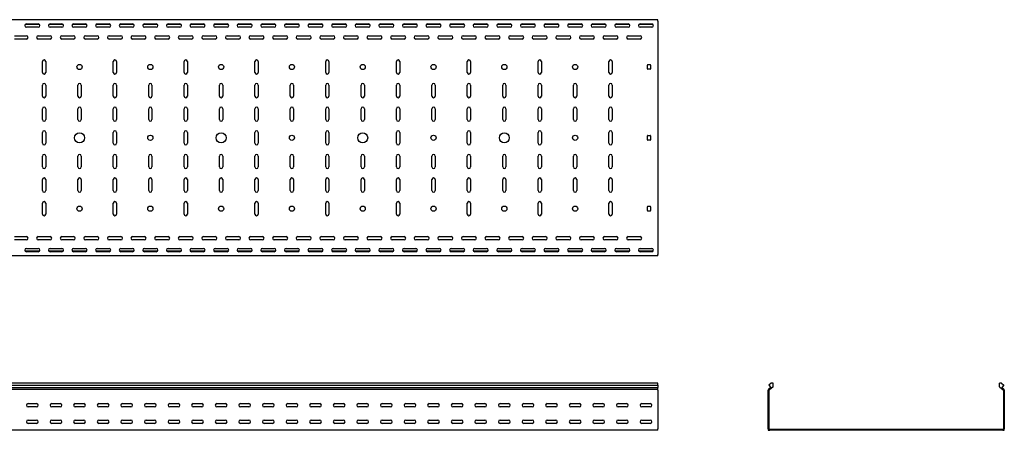
# Model space of a CAD drawing. Units: millimetres. Extents: x 80 to 3314, y 162 to 2574.
# Drawn here: x 1228 to 3314, y 1705 to 2574 of the extents above; entities that cross this region are included whole.
import ezdxf

# ---------------------------------------------------------------- set-up
doc = ezdxf.new("R2010")
doc.units = ezdxf.units.MM

msp = doc.modelspace()

# ---------------------------------------------------------------- linework, layer by layer
at = {"color": 7, "linetype": 'Continuous', "lineweight": 25}
for p, q in [((2579.5, 2573.7), (79.5, 2573.7)), ((2579.5, 2570.7), (2579.5, 2573.7)), ((2579.5, 2570.7), (2579.5, 2076.7)), ((1269.5, 2563.7), (1239.6, 2563.7)), ((1242, 2564.7), (1267, 2564.7)), ((1267, 2557.7), (1242, 2557.7)), ((1319.5, 2563.7), (1289.6, 2563.7)), ((1292, 2564.7), (1317, 2564.7)), ((1317, 2557.7), (1292, 2557.7)), ((1369.5, 2563.7), (1339.6, 2563.7)), ((1342, 2564.7), (1367, 2564.7)), ((1367, 2557.7), (1342, 2557.7)), ((1419.5, 2563.7), (1389.6, 2563.7)), ((1392, 2564.7), (1417, 2564.7)), ((1417, 2557.7), (1392, 2557.7)), ((1469.5, 2563.7), (1439.6, 2563.7)), ((1442, 2564.7), (1467, 2564.7)), ((1467, 2557.7), (1442, 2557.7)), ((1519.5, 2563.7), (1489.6, 2563.7)), ((1492, 2564.7), (1517, 2564.7)), ((1517, 2557.7), (1492, 2557.7)), ((1569.5, 2563.7), (1539.6, 2563.7)), ((1542, 2564.7), (1567, 2564.7)), ((1567, 2557.7), (1542, 2557.7)), ((1619.5, 2563.7), (1589.6, 2563.7)), ((1592, 2564.7), (1617, 2564.7)), ((1617, 2557.7), (1592, 2557.7)), ((1669.5, 2563.7), (1639.6, 2563.7)), ((1642, 2564.7), (1667, 2564.7)), ((1667, 2557.7), (1642, 2557.7)), ((1719.5, 2563.7), (1689.6, 2563.7)), ((1692, 2564.7), (1717, 2564.7)), ((1717, 2557.7), (1692, 2557.7)), ((1769.5, 2563.7), (1739.6, 2563.7)), ((1742, 2564.7), (1767, 2564.7)), ((1767, 2557.7), (1742, 2557.7)), ((1819.5, 2563.7), (1789.6, 2563.7)), ((1792, 2564.7), (1817, 2564.7)), ((1817, 2557.7), (1792, 2557.7)), ((1869.5, 2563.7), (1839.6, 2563.7)), ((1842, 2564.7), (1867, 2564.7)), ((1867, 2557.7), (1842, 2557.7)), ((1919.5, 2563.7), (1889.6, 2563.7)), ((1892, 2564.7), (1917, 2564.7)), ((1917, 2557.7), (1892, 2557.7)), ((1969.5, 2563.7), (1939.6, 2563.7)), ((1942, 2564.7), (1967, 2564.7)), ((1967, 2557.7), (1942, 2557.7)), ((2019.5, 2563.7), (1989.6, 2563.7)), ((1992, 2564.7), (2017, 2564.7)), ((2017, 2557.7), (1992, 2557.7)), ((2069.5, 2563.7), (2039.6, 2563.7)), ((2042, 2564.7), (2067, 2564.7)), ((2067, 2557.7), (2042, 2557.7)), ((2119.5, 2563.7), (2089.6, 2563.7)), ((2092, 2564.7), (2117, 2564.7)), ((2117, 2557.7), (2092, 2557.7)), ((2169.5, 2563.7), (2139.6, 2563.7)), ((2142, 2564.7), (2167, 2564.7)), ((2167, 2557.7), (2142, 2557.7)), ((2219.5, 2563.7), (2189.6, 2563.7)), ((2192, 2564.7), (2217, 2564.7)), ((2217, 2557.7), (2192, 2557.7)), ((2269.5, 2563.7), (2239.6, 2563.7)), ((2242, 2564.7), (2267, 2564.7)), ((2267, 2557.7), (2242, 2557.7)), ((2319.5, 2563.7), (2289.6, 2563.7)), ((2292, 2564.7), (2317, 2564.7)), ((2317, 2557.7), (2292, 2557.7)), ((2369.5, 2563.7), (2339.6, 2563.7)), ((2342, 2564.7), (2367, 2564.7)), ((2367, 2557.7), (2342, 2557.7)), ((2419.5, 2563.7), (2389.6, 2563.7)), ((2392, 2564.7), (2417, 2564.7)), ((2417, 2557.7), (2392, 2557.7)), ((2469.5, 2563.7), (2439.6, 2563.7)), ((2442, 2564.7), (2467, 2564.7)), ((2467, 2557.7), (2442, 2557.7)), ((2519.5, 2563.7), (2489.6, 2563.7)), ((2492, 2564.7), (2517, 2564.7)), ((2517, 2557.7), (2492, 2557.7)), ((2569.5, 2563.7), (2539.6, 2563.7)), ((2542, 2564.7), (2567, 2564.7)), ((2567, 2557.7), (2542, 2557.7)), ((1217, 2539.7), (1242, 2539.7)), ((1242, 2532.7), (1217, 2532.7)), ((1267, 2539.7), (1292, 2539.7)), ((1292, 2532.7), (1267, 2532.7)), ((1317, 2539.7), (1342, 2539.7)), ((1342, 2532.7), (1317, 2532.7)), ((1367, 2539.7), (1392, 2539.7)), ((1392, 2532.7), (1367, 2532.7)), ((1417, 2539.7), (1442, 2539.7)), ((1442, 2532.7), (1417, 2532.7)), ((1467, 2539.7), (1492, 2539.7)), ((1492, 2532.7), (1467, 2532.7)), ((1517, 2539.7), (1542, 2539.7)), ((1542, 2532.7), (1517, 2532.7)), ((1567, 2539.7), (1592, 2539.7)), ((1592, 2532.7), (1567, 2532.7)), ((1617, 2539.7), (1642, 2539.7)), ((1642, 2532.7), (1617, 2532.7)), ((1667, 2539.7), (1692, 2539.7)), ((1692, 2532.7), (1667, 2532.7)), ((1717, 2539.7), (1742, 2539.7)), ((1742, 2532.7), (1717, 2532.7)), ((1767, 2539.7), (1792, 2539.7)), ((1792, 2532.7), (1767, 2532.7)), ((1817, 2539.7), (1842, 2539.7)), ((1842, 2532.7), (1817, 2532.7)), ((1867, 2539.7), (1892, 2539.7)), ((1892, 2532.7), (1867, 2532.7)), ((1917, 2539.7), (1942, 2539.7)), ((1942, 2532.7), (1917, 2532.7)), ((1967, 2539.7), (1992, 2539.7)), ((1992, 2532.7), (1967, 2532.7)), ((2017, 2539.7), (2042, 2539.7)), ((2042, 2532.7), (2017, 2532.7)), ((2067, 2539.7), (2092, 2539.7)), ((2092, 2532.7), (2067, 2532.7)), ((2117, 2539.7), (2142, 2539.7)), ((2142, 2532.7), (2117, 2532.7)), ((2167, 2539.7), (2192, 2539.7)), ((2192, 2532.7), (2167, 2532.7)), ((2217, 2539.7), (2242, 2539.7)), ((2242, 2532.7), (2217, 2532.7)), ((2267, 2539.7), (2292, 2539.7)), ((2292, 2532.7), (2267, 2532.7)), ((2317, 2539.7), (2342, 2539.7)), ((2342, 2532.7), (2317, 2532.7)), ((2367, 2539.7), (2392, 2539.7)), ((2392, 2532.7), (2367, 2532.7)), ((2417, 2539.7), (2442, 2539.7)), ((2442, 2532.7), (2417, 2532.7)), ((2467, 2539.7), (2492, 2539.7)), ((2492, 2532.7), (2467, 2532.7)), ((2517, 2539.7), (2542, 2539.7)), ((2542, 2532.7), (2517, 2532.7)), ((1276, 2462.2), (1276, 2485.2)), ((1283, 2485.2), (1283, 2462.2)), ((1426, 2462.2), (1426, 2485.2)), ((1433, 2485.2), (1433, 2462.2)), ((1576, 2462.2), (1576, 2485.2)), ((1583, 2485.2), (1583, 2462.2)), ((1726, 2462.2), (1726, 2485.2)), ((1733, 2485.2), (1733, 2462.2)), ((1876, 2462.2), (1876, 2485.2)), ((1883, 2485.2), (1883, 2462.2)), ((2026, 2462.2), (2026, 2485.2)), ((2033, 2485.2), (2033, 2462.2)), ((2176, 2462.2), (2176, 2485.2)), ((2183, 2485.2), (2183, 2462.2)), ((2326, 2462.2), (2326, 2485.2)), ((2333, 2485.2), (2333, 2462.2)), ((2476, 2462.2), (2476, 2485.2)), ((2483, 2485.2), (2483, 2462.2)), ((2557.5, 2469.7), (2557.5, 2477.7)), ((2558.5, 2478.7), (2563.5, 2478.7)), ((2563.5, 2468.7), (2558.5, 2468.7)), ((2564.5, 2477.7), (2564.5, 2469.7)), ((1276, 2412.2), (1276, 2435.2)), ((1283, 2435.2), (1283, 2412.2)), ((1351, 2412.2), (1351, 2435.2)), ((1358, 2435.2), (1358, 2412.2)), ((1426, 2412.2), (1426, 2435.2)), ((1433, 2435.2), (1433, 2412.2)), ((1501, 2412.2), (1501, 2435.2)), ((1508, 2435.2), (1508, 2412.2)), ((1576, 2412.2), (1576, 2435.2)), ((1583, 2435.2), (1583, 2412.2)), ((1651, 2412.2), (1651, 2435.2)), ((1658, 2435.2), (1658, 2412.2)), ((1726, 2412.2), (1726, 2435.2)), ((1733, 2435.2), (1733, 2412.2)), ((1801, 2412.2), (1801, 2435.2)), ((1808, 2435.2), (1808, 2412.2)), ((1876, 2412.2), (1876, 2435.2)), ((1883, 2435.2), (1883, 2412.2)), ((1951, 2412.2), (1951, 2435.2)), ((1958, 2435.2), (1958, 2412.2)), ((2026, 2412.2), (2026, 2435.2)), ((2033, 2435.2), (2033, 2412.2)), ((2101, 2412.2), (2101, 2435.2)), ((2108, 2435.2), (2108, 2412.2)), ((2176, 2412.2), (2176, 2435.2)), ((2183, 2435.2), (2183, 2412.2)), ((2251, 2412.2), (2251, 2435.2)), ((2258, 2435.2), (2258, 2412.2)), ((2326, 2412.2), (2326, 2435.2)), ((2333, 2435.2), (2333, 2412.2)), ((2401, 2412.2), (2401, 2435.2)), ((2408, 2435.2), (2408, 2412.2)), ((2476, 2412.2), (2476, 2435.2)), ((2483, 2435.2), (2483, 2412.2)), ((1276, 2362.2), (1276, 2385.2)), ((1283, 2385.2), (1283, 2362.2)), ((1351, 2362.2), (1351, 2385.2)), ((1358, 2385.2), (1358, 2362.2)), ((1426, 2362.2), (1426, 2385.2)), ((1433, 2385.2), (1433, 2362.2)), ((1501, 2362.2), (1501, 2385.2)), ((1508, 2385.2), (1508, 2362.2)), ((1576, 2362.2), (1576, 2385.2)), ((1583, 2385.2), (1583, 2362.2)), ((1651, 2362.2), (1651, 2385.2)), ((1658, 2385.2), (1658, 2362.2)), ((1726, 2362.2), (1726, 2385.2)), ((1733, 2385.2), (1733, 2362.2)), ((1801, 2362.2), (1801, 2385.2)), ((1808, 2385.2), (1808, 2362.2)), ((1876, 2362.2), (1876, 2385.2)), ((1883, 2385.2), (1883, 2362.2)), ((1951, 2362.2), (1951, 2385.2)), ((1958, 2385.2), (1958, 2362.2)), ((2026, 2362.2), (2026, 2385.2)), ((2033, 2385.2), (2033, 2362.2)), ((2101, 2362.2), (2101, 2385.2)), ((2108, 2385.2), (2108, 2362.2)), ((2176, 2362.2), (2176, 2385.2)), ((2183, 2385.2), (2183, 2362.2)), ((2251, 2362.2), (2251, 2385.2)), ((2258, 2385.2), (2258, 2362.2)), ((2326, 2362.2), (2326, 2385.2)), ((2333, 2385.2), (2333, 2362.2)), ((2401, 2362.2), (2401, 2385.2)), ((2408, 2385.2), (2408, 2362.2)), ((2476, 2362.2), (2476, 2385.2)), ((2483, 2385.2), (2483, 2362.2)), ((1276, 2312.2), (1276, 2335.2)), ((1283, 2335.2), (1283, 2312.2)), ((1426, 2312.2), (1426, 2335.2)), ((1433, 2335.2), (1433, 2312.2)), ((1576, 2312.2), (1576, 2335.2)), ((1583, 2335.2), (1583, 2312.2)), ((1726, 2312.2), (1726, 2335.2)), ((1733, 2335.2), (1733, 2312.2)), ((1876, 2312.2), (1876, 2335.2)), ((1883, 2335.2), (1883, 2312.2)), ((2026, 2312.2), (2026, 2335.2)), ((2033, 2335.2), (2033, 2312.2)), ((2176, 2312.2), (2176, 2335.2)), ((2183, 2335.2), (2183, 2312.2)), ((2326, 2312.2), (2326, 2335.2)), ((2333, 2335.2), (2333, 2312.2)), ((2476, 2312.2), (2476, 2335.2)), ((2483, 2335.2), (2483, 2312.2)), ((2557.5, 2319.7), (2557.5, 2327.7)), ((2558.5, 2328.7), (2563.5, 2328.7)), ((2563.5, 2318.7), (2558.5, 2318.7)), ((2564.5, 2327.7), (2564.5, 2319.7)), ((1276, 2262.2), (1276, 2285.2)), ((1283, 2285.2), (1283, 2262.2)), ((1351, 2262.2), (1351, 2285.2)), ((1358, 2285.2), (1358, 2262.2)), ((1426, 2262.2), (1426, 2285.2)), ((1433, 2285.2), (1433, 2262.2)), ((1501, 2262.2), (1501, 2285.2)), ((1508, 2285.2), (1508, 2262.2)), ((1576, 2262.2), (1576, 2285.2)), ((1583, 2285.2), (1583, 2262.2)), ((1651, 2262.2), (1651, 2285.2)), ((1658, 2285.2), (1658, 2262.2)), ((1726, 2262.2), (1726, 2285.2)), ((1733, 2285.2), (1733, 2262.2)), ((1801, 2262.2), (1801, 2285.2)), ((1808, 2285.2), (1808, 2262.2)), ((1876, 2262.2), (1876, 2285.2)), ((1883, 2285.2), (1883, 2262.2)), ((1951, 2262.2), (1951, 2285.2)), ((1958, 2285.2), (1958, 2262.2)), ((2026, 2262.2), (2026, 2285.2)), ((2033, 2285.2), (2033, 2262.2)), ((2101, 2262.2), (2101, 2285.2)), ((2108, 2285.2), (2108, 2262.2)), ((2176, 2262.2), (2176, 2285.2)), ((2183, 2285.2), (2183, 2262.2)), ((2251, 2262.2), (2251, 2285.2)), ((2258, 2285.2), (2258, 2262.2)), ((2326, 2262.2), (2326, 2285.2)), ((2333, 2285.2), (2333, 2262.2)), ((2401, 2262.2), (2401, 2285.2)), ((2408, 2285.2), (2408, 2262.2)), ((2476, 2262.2), (2476, 2285.2)), ((2483, 2285.2), (2483, 2262.2)), ((1276, 2212.2), (1276, 2235.2)), ((1283, 2235.2), (1283, 2212.2)), ((1351, 2212.2), (1351, 2235.2)), ((1358, 2235.2), (1358, 2212.2)), ((1426, 2212.2), (1426, 2235.2)), ((1433, 2235.2), (1433, 2212.2)), ((1501, 2212.2), (1501, 2235.2)), ((1508, 2235.2), (1508, 2212.2)), ((1576, 2212.2), (1576, 2235.2)), ((1583, 2235.2), (1583, 2212.2)), ((1651, 2212.2), (1651, 2235.2)), ((1658, 2235.2), (1658, 2212.2)), ((1726, 2212.2), (1726, 2235.2)), ((1733, 2235.2), (1733, 2212.2)), ((1801, 2212.2), (1801, 2235.2)), ((1808, 2235.2), (1808, 2212.2)), ((1876, 2212.2), (1876, 2235.2)), ((1883, 2235.2), (1883, 2212.2)), ((1951, 2212.2), (1951, 2235.2)), ((1958, 2235.2), (1958, 2212.2)), ((2026, 2212.2), (2026, 2235.2)), ((2033, 2235.2), (2033, 2212.2)), ((2101, 2212.2), (2101, 2235.2)), ((2108, 2235.2), (2108, 2212.2)), ((2176, 2212.2), (2176, 2235.2)), ((2183, 2235.2), (2183, 2212.2)), ((2251, 2212.2), (2251, 2235.2)), ((2258, 2235.2), (2258, 2212.2)), ((2326, 2212.2), (2326, 2235.2)), ((2333, 2235.2), (2333, 2212.2)), ((2401, 2212.2), (2401, 2235.2)), ((2408, 2235.2), (2408, 2212.2)), ((2476, 2212.2), (2476, 2235.2)), ((2483, 2235.2), (2483, 2212.2)), ((1276, 2162.2), (1276, 2185.2)), ((1283, 2185.2), (1283, 2162.2)), ((1426, 2162.2), (1426, 2185.2)), ((1433, 2185.2), (1433, 2162.2)), ((1576, 2162.2), (1576, 2185.2)), ((1583, 2185.2), (1583, 2162.2)), ((1726, 2162.2), (1726, 2185.2)), ((1733, 2185.2), (1733, 2162.2)), ((1876, 2162.2), (1876, 2185.2)), ((1883, 2185.2), (1883, 2162.2)), ((2026, 2162.2), (2026, 2185.2)), ((2033, 2185.2), (2033, 2162.2)), ((2176, 2162.2), (2176, 2185.2)), ((2183, 2185.2), (2183, 2162.2)), ((2326, 2162.2), (2326, 2185.2)), ((2333, 2185.2), (2333, 2162.2)), ((2476, 2162.2), (2476, 2185.2)), ((2483, 2185.2), (2483, 2162.2)), ((2557.5, 2169.7), (2557.5, 2177.7)), ((2558.5, 2178.7), (2563.5, 2178.7)), ((2564.5, 2177.7), (2564.5, 2169.7)), ((2563.5, 2168.7), (2558.5, 2168.7)), ((1217, 2114.7), (1242, 2114.7)), ((1242, 2107.7), (1217, 2107.7)), ((1267, 2114.7), (1292, 2114.7)), ((1292, 2107.7), (1267, 2107.7)), ((1317, 2114.7), (1342, 2114.7)), ((1342, 2107.7), (1317, 2107.7)), ((1367, 2114.7), (1392, 2114.7)), ((1392, 2107.7), (1367, 2107.7)), ((1417, 2114.7), (1442, 2114.7)), ((1442, 2107.7), (1417, 2107.7)), ((1467, 2114.7), (1492, 2114.7)), ((1492, 2107.7), (1467, 2107.7)), ((1517, 2114.7), (1542, 2114.7)), ((1542, 2107.7), (1517, 2107.7)), ((1567, 2114.7), (1592, 2114.7)), ((1592, 2107.7), (1567, 2107.7)), ((1617, 2114.7), (1642, 2114.7)), ((1642, 2107.7), (1617, 2107.7)), ((1667, 2114.7), (1692, 2114.7)), ((1692, 2107.7), (1667, 2107.7)), ((1717, 2114.7), (1742, 2114.7)), ((1742, 2107.7), (1717, 2107.7)), ((1767, 2114.7), (1792, 2114.7)), ((1792, 2107.7), (1767, 2107.7)), ((1817, 2114.7), (1842, 2114.7)), ((1842, 2107.7), (1817, 2107.7)), ((1867, 2114.7), (1892, 2114.7)), ((1892, 2107.7), (1867, 2107.7)), ((1917, 2114.7), (1942, 2114.7)), ((1942, 2107.7), (1917, 2107.7)), ((1967, 2114.7), (1992, 2114.7)), ((1992, 2107.7), (1967, 2107.7)), ((2017, 2114.7), (2042, 2114.7)), ((2042, 2107.7), (2017, 2107.7)), ((2067, 2114.7), (2092, 2114.7)), ((2092, 2107.7), (2067, 2107.7)), ((2117, 2114.7), (2142, 2114.7)), ((2142, 2107.7), (2117, 2107.7)), ((2167, 2114.7), (2192, 2114.7)), ((2192, 2107.7), (2167, 2107.7)), ((2217, 2114.7), (2242, 2114.7)), ((2242, 2107.7), (2217, 2107.7)), ((2267, 2114.7), (2292, 2114.7)), ((2292, 2107.7), (2267, 2107.7)), ((2317, 2114.7), (2342, 2114.7)), ((2342, 2107.7), (2317, 2107.7)), ((2367, 2114.7), (2392, 2114.7)), ((2392, 2107.7), (2367, 2107.7)), ((2417, 2114.7), (2442, 2114.7)), ((2442, 2107.7), (2417, 2107.7)), ((2467, 2114.7), (2492, 2114.7)), ((2492, 2107.7), (2467, 2107.7)), ((2517, 2114.7), (2542, 2114.7)), ((2542, 2107.7), (2517, 2107.7)), ((1242, 2089.7), (1267, 2089.7)), ((1292, 2089.7), (1317, 2089.7)), ((1342, 2089.7), (1367, 2089.7)), ((1392, 2089.7), (1417, 2089.7)), ((1442, 2089.7), (1467, 2089.7)), ((1492, 2089.7), (1517, 2089.7)), ((1542, 2089.7), (1567, 2089.7)), ((1592, 2089.7), (1617, 2089.7)), ((1642, 2089.7), (1667, 2089.7)), ((1692, 2089.7), (1717, 2089.7)), ((1742, 2089.7), (1767, 2089.7)), ((1792, 2089.7), (1817, 2089.7)), ((1842, 2089.7), (1867, 2089.7)), ((1892, 2089.7), (1917, 2089.7)), ((1942, 2089.7), (1967, 2089.7)), ((1992, 2089.7), (2017, 2089.7)), ((2042, 2089.7), (2067, 2089.7)), ((2092, 2089.7), (2117, 2089.7)), ((2142, 2089.7), (2167, 2089.7)), ((2192, 2089.7), (2217, 2089.7)), ((2242, 2089.7), (2267, 2089.7)), ((2292, 2089.7), (2317, 2089.7)), ((2342, 2089.7), (2367, 2089.7)), ((2392, 2089.7), (2417, 2089.7)), ((2442, 2089.7), (2467, 2089.7)), ((2492, 2089.7), (2517, 2089.7)), ((2542, 2089.7), (2567, 2089.7)), ((2579.5, 2073.7), (79.5, 2073.7)), ((1269.5, 2083.7), (1239.6, 2083.7)), ((1267, 2082.7), (1242, 2082.7)), ((1319.5, 2083.7), (1289.6, 2083.7)), ((1317, 2082.7), (1292, 2082.7)), ((1369.5, 2083.7), (1339.6, 2083.7)), ((1367, 2082.7), (1342, 2082.7)), ((1419.5, 2083.7), (1389.6, 2083.7)), ((1417, 2082.7), (1392, 2082.7)), ((1469.5, 2083.7), (1439.6, 2083.7)), ((1467, 2082.7), (1442, 2082.7)), ((1519.5, 2083.7), (1489.6, 2083.7)), ((1517, 2082.7), (1492, 2082.7)), ((1569.5, 2083.7), (1539.6, 2083.7)), ((1567, 2082.7), (1542, 2082.7)), ((1619.5, 2083.7), (1589.6, 2083.7)), ((1617, 2082.7), (1592, 2082.7)), ((1669.5, 2083.7), (1639.6, 2083.7)), ((1667, 2082.7), (1642, 2082.7)), ((1719.5, 2083.7), (1689.6, 2083.7)), ((1717, 2082.7), (1692, 2082.7)), ((1769.5, 2083.7), (1739.6, 2083.7)), ((1767, 2082.7), (1742, 2082.7)), ((1819.5, 2083.7), (1789.6, 2083.7)), ((1817, 2082.7), (1792, 2082.7)), ((1869.5, 2083.7), (1839.6, 2083.7)), ((1867, 2082.7), (1842, 2082.7)), ((1919.5, 2083.7), (1889.6, 2083.7)), ((1917, 2082.7), (1892, 2082.7)), ((1969.5, 2083.7), (1939.6, 2083.7)), ((1967, 2082.7), (1942, 2082.7)), ((2019.5, 2083.7), (1989.6, 2083.7)), ((2017, 2082.7), (1992, 2082.7)), ((2069.5, 2083.7), (2039.6, 2083.7)), ((2067, 2082.7), (2042, 2082.7)), ((2119.5, 2083.7), (2089.6, 2083.7)), ((2117, 2082.7), (2092, 2082.7)), ((2169.5, 2083.7), (2139.6, 2083.7)), ((2167, 2082.7), (2142, 2082.7)), ((2219.5, 2083.7), (2189.6, 2083.7)), ((2217, 2082.7), (2192, 2082.7)), ((2269.5, 2083.7), (2239.6, 2083.7)), ((2267, 2082.7), (2242, 2082.7)), ((2319.5, 2083.7), (2289.6, 2083.7)), ((2317, 2082.7), (2292, 2082.7)), ((2369.5, 2083.7), (2339.6, 2083.7)), ((2367, 2082.7), (2342, 2082.7)), ((2419.5, 2083.7), (2389.6, 2083.7)), ((2417, 2082.7), (2392, 2082.7)), ((2469.5, 2083.7), (2439.6, 2083.7)), ((2467, 2082.7), (2442, 2082.7)), ((2519.5, 2083.7), (2489.6, 2083.7)), ((2517, 2082.7), (2492, 2082.7)), ((2569.5, 2083.7), (2539.6, 2083.7)), ((2567, 2082.7), (2542, 2082.7)), ((2579.5, 2073.7), (2579.5, 2076.7)), ((2579.5, 1804.6), (79.5, 1804.6)), ((79.5, 1800.4), (2579.5, 1800.4)), ((79.5, 1795.4), (2579.5, 1795.4)), ((2579.5, 1800.4), (2579.5, 1804.6)), ((2579.5, 1800.4), (2579.5, 1795.4)), ((2579.5, 1791.9), (2579.5, 1795.4)), ((2819.7, 1804.6), (2814.8, 1800.4)), ((2814.8, 1800.4), (2819.1, 1795.4)), ((2819.1, 1795.4), (2814.9, 1791.9)), ((2823.8, 1796.8), (2816.2, 1790.4)), ((2823.8, 1804.6), (2819.7, 1804.6)), ((2823.8, 1796.8), (2823.8, 1804.6)), ((3303.8, 1796.8), (3303.8, 1804.6)), ((3307.9, 1804.6), (3303.8, 1804.6)), ((3303.8, 1796.8), (3311.5, 1790.4)), ((3307.9, 1804.6), (3312.8, 1800.4)), ((3312.8, 1800.4), (3308.6, 1795.4)), ((3308.6, 1795.4), (3312.7, 1791.9)), ((2579.5, 1791), (79.5, 1791)), ((2579.5, 1791), (2579.5, 1791.9)), ((2579.5, 1789.6), (2579.5, 1791)), ((2579.5, 1789.6), (2579.5, 1707.6)), ((2814.9, 1791.9), (2813.8, 1791)), ((2813.8, 1791), (2813.8, 1789.6)), ((2813.8, 1707.6), (2813.8, 1789.6)), ((2816.2, 1790.4), (2815.8, 1790.1)), ((2815.8, 1790.1), (2815.8, 1789.6)), ((2815.8, 1707.6), (2815.8, 1789.6)), ((3311.8, 1790.1), (3311.5, 1790.4)), ((3311.8, 1789.6), (3311.8, 1790.1)), ((3311.8, 1789.6), (3311.8, 1707.6)), ((3313.8, 1791), (3312.7, 1791.9)), ((3313.8, 1789.6), (3313.8, 1791)), ((3313.8, 1789.6), (3313.8, 1707.6)), ((1245.5, 1761.1), (1263.5, 1761.1)), ((1263.5, 1754.1), (1245.5, 1754.1)), ((1295.5, 1761.1), (1313.5, 1761.1)), ((1313.5, 1754.1), (1295.5, 1754.1)), ((1345.5, 1761.1), (1363.5, 1761.1)), ((1363.5, 1754.1), (1345.5, 1754.1)), ((1395.5, 1761.1), (1413.5, 1761.1)), ((1413.5, 1754.1), (1395.5, 1754.1)), ((1445.5, 1761.1), (1463.5, 1761.1)), ((1463.5, 1754.1), (1445.5, 1754.1)), ((1495.5, 1761.1), (1513.5, 1761.1)), ((1513.5, 1754.1), (1495.5, 1754.1)), ((1545.5, 1761.1), (1563.5, 1761.1)), ((1563.5, 1754.1), (1545.5, 1754.1)), ((1595.5, 1761.1), (1613.5, 1761.1)), ((1613.5, 1754.1), (1595.5, 1754.1)), ((1645.5, 1761.1), (1663.5, 1761.1)), ((1663.5, 1754.1), (1645.5, 1754.1)), ((1695.5, 1761.1), (1713.5, 1761.1)), ((1713.5, 1754.1), (1695.5, 1754.1)), ((1745.5, 1761.1), (1763.5, 1761.1)), ((1763.5, 1754.1), (1745.5, 1754.1)), ((1795.5, 1761.1), (1813.5, 1761.1)), ((1813.5, 1754.1), (1795.5, 1754.1)), ((1845.5, 1761.1), (1863.5, 1761.1)), ((1863.5, 1754.1), (1845.5, 1754.1)), ((1895.5, 1761.1), (1913.5, 1761.1)), ((1913.5, 1754.1), (1895.5, 1754.1)), ((1945.5, 1761.1), (1963.5, 1761.1)), ((1963.5, 1754.1), (1945.5, 1754.1)), ((1995.5, 1761.1), (2013.5, 1761.1)), ((2013.5, 1754.1), (1995.5, 1754.1)), ((2045.5, 1761.1), (2063.5, 1761.1)), ((2063.5, 1754.1), (2045.5, 1754.1)), ((2095.5, 1761.1), (2113.5, 1761.1)), ((2113.5, 1754.1), (2095.5, 1754.1)), ((2145.5, 1761.1), (2163.5, 1761.1)), ((2163.5, 1754.1), (2145.5, 1754.1)), ((2195.5, 1761.1), (2213.5, 1761.1)), ((2213.5, 1754.1), (2195.5, 1754.1)), ((2245.5, 1761.1), (2263.5, 1761.1)), ((2263.5, 1754.1), (2245.5, 1754.1)), ((2295.5, 1761.1), (2313.5, 1761.1)), ((2313.5, 1754.1), (2295.5, 1754.1)), ((2345.5, 1761.1), (2363.5, 1761.1)), ((2363.5, 1754.1), (2345.5, 1754.1)), ((2395.5, 1761.1), (2413.5, 1761.1)), ((2413.5, 1754.1), (2395.5, 1754.1)), ((2445.5, 1761.1), (2463.5, 1761.1)), ((2463.5, 1754.1), (2445.5, 1754.1)), ((2495.5, 1761.1), (2513.5, 1761.1)), ((2513.5, 1754.1), (2495.5, 1754.1)), ((2545.5, 1761.1), (2563.5, 1761.1)), ((2563.5, 1754.1), (2545.5, 1754.1)), ((1245.5, 1726.1), (1263.5, 1726.1)), ((1263.5, 1719.1), (1245.5, 1719.1)), ((1295.5, 1726.1), (1313.5, 1726.1)), ((1313.5, 1719.1), (1295.5, 1719.1)), ((1345.5, 1726.1), (1363.5, 1726.1)), ((1363.5, 1719.1), (1345.5, 1719.1)), ((1395.5, 1726.1), (1413.5, 1726.1)), ((1413.5, 1719.1), (1395.5, 1719.1)), ((1445.5, 1726.1), (1463.5, 1726.1)), ((1463.5, 1719.1), (1445.5, 1719.1)), ((1495.5, 1726.1), (1513.5, 1726.1)), ((1513.5, 1719.1), (1495.5, 1719.1)), ((1545.5, 1726.1), (1563.5, 1726.1)), ((1563.5, 1719.1), (1545.5, 1719.1)), ((1595.5, 1726.1), (1613.5, 1726.1)), ((1613.5, 1719.1), (1595.5, 1719.1)), ((1645.5, 1726.1), (1663.5, 1726.1)), ((1663.5, 1719.1), (1645.5, 1719.1)), ((1695.5, 1726.1), (1713.5, 1726.1)), ((1713.5, 1719.1), (1695.5, 1719.1)), ((1745.5, 1726.1), (1763.5, 1726.1)), ((1763.5, 1719.1), (1745.5, 1719.1)), ((1795.5, 1726.1), (1813.5, 1726.1)), ((1813.5, 1719.1), (1795.5, 1719.1)), ((1845.5, 1726.1), (1863.5, 1726.1)), ((1863.5, 1719.1), (1845.5, 1719.1)), ((1895.5, 1726.1), (1913.5, 1726.1)), ((1913.5, 1719.1), (1895.5, 1719.1)), ((1945.5, 1726.1), (1963.5, 1726.1)), ((1963.5, 1719.1), (1945.5, 1719.1)), ((1995.5, 1726.1), (2013.5, 1726.1)), ((2013.5, 1719.1), (1995.5, 1719.1)), ((2045.5, 1726.1), (2063.5, 1726.1)), ((2063.5, 1719.1), (2045.5, 1719.1)), ((2095.5, 1726.1), (2113.5, 1726.1)), ((2113.5, 1719.1), (2095.5, 1719.1)), ((2145.5, 1726.1), (2163.5, 1726.1)), ((2163.5, 1719.1), (2145.5, 1719.1)), ((2195.5, 1726.1), (2213.5, 1726.1)), ((2213.5, 1719.1), (2195.5, 1719.1)), ((2245.5, 1726.1), (2263.5, 1726.1)), ((2263.5, 1719.1), (2245.5, 1719.1)), ((2295.5, 1726.1), (2313.5, 1726.1)), ((2313.5, 1719.1), (2295.5, 1719.1)), ((2345.5, 1726.1), (2363.5, 1726.1)), ((2363.5, 1719.1), (2345.5, 1719.1)), ((2395.5, 1726.1), (2413.5, 1726.1)), ((2413.5, 1719.1), (2395.5, 1719.1)), ((2445.5, 1726.1), (2463.5, 1726.1)), ((2463.5, 1719.1), (2445.5, 1719.1)), ((2495.5, 1726.1), (2513.5, 1726.1)), ((2513.5, 1719.1), (2495.5, 1719.1)), ((2545.5, 1726.1), (2563.5, 1726.1)), ((2563.5, 1719.1), (2545.5, 1719.1)), ((2579.5, 1704.6), (79.5, 1704.6)), ((2579.5, 1704.6), (2579.5, 1707.6)), ((2813.8, 1707.6), (2813.8, 1704.6)), ((2813.8, 1704.6), (2816.8, 1704.6)), ((2815.8, 1707.6), (2815.8, 1706.6)), ((2815.8, 1706.6), (2816.8, 1706.6)), ((3310.8, 1706.6), (2816.8, 1706.6)), ((3310.8, 1704.6), (2816.8, 1704.6)), ((3310.8, 1706.6), (3311.8, 1706.6)), ((3310.8, 1704.6), (3313.8, 1704.6)), ((3311.8, 1706.6), (3311.8, 1707.6)), ((3313.8, 1704.6), (3313.8, 1707.6))]:
    msp.add_line(p, q, dxfattribs=at)
for centre, radius in [((1354.5, 2473.7), 5.5), ((1504.5, 2473.7), 5.5), ((1654.5, 2473.7), 5.5), ((1804.5, 2473.7), 5.5), ((1954.5, 2473.7), 5.5), ((2104.5, 2473.7), 5.5), ((2254.5, 2473.7), 5.5), ((2404.5, 2473.7), 5.5), ((1354.5, 2323.7), 10.5), ((1504.5, 2323.7), 5.5), ((1654.5, 2323.7), 10.5), ((1804.5, 2323.7), 5.5), ((1954.5, 2323.7), 10.5), ((2104.5, 2323.7), 5.5), ((2254.5, 2323.7), 10.5), ((2404.5, 2323.7), 5.5), ((1354.5, 2173.7), 5.5), ((1504.5, 2173.7), 5.5), ((1654.5, 2173.7), 5.5), ((1804.5, 2173.7), 5.5), ((1954.5, 2173.7), 5.5), ((2104.5, 2173.7), 5.5), ((2254.5, 2173.7), 5.5), ((2404.5, 2173.7), 5.5)]:
    msp.add_circle(centre, radius, dxfattribs=at)
for centre, radius, start, end in [((1242, 2561.2), 3.5, 90, 270), ((1267, 2561.2), 3.5, 270, 90), ((1292, 2561.2), 3.5, 90, 270), ((1317, 2561.2), 3.5, 270, 90), ((1342, 2561.2), 3.5, 90, 270), ((1367, 2561.2), 3.5, 270, 90), ((1392, 2561.2), 3.5, 90, 270), ((1417, 2561.2), 3.5, 270, 90), ((1442, 2561.2), 3.5, 90, 270), ((1467, 2561.2), 3.5, 270, 90), ((1492, 2561.2), 3.5, 90, 270), ((1517, 2561.2), 3.5, 270, 90), ((1542, 2561.2), 3.5, 90, 270), ((1567, 2561.2), 3.5, 270, 90), ((1592, 2561.2), 3.5, 90, 270), ((1617, 2561.2), 3.5, 270, 90), ((1642, 2561.2), 3.5, 90, 270), ((1667, 2561.2), 3.5, 270, 90), ((1692, 2561.2), 3.5, 90, 270), ((1717, 2561.2), 3.5, 270, 90), ((1742, 2561.2), 3.5, 90, 270), ((1767, 2561.2), 3.5, 270, 90), ((1792, 2561.2), 3.5, 90, 270), ((1817, 2561.2), 3.5, 270, 90), ((1842, 2561.2), 3.5, 90, 270), ((1867, 2561.2), 3.5, 270, 90), ((1892, 2561.2), 3.5, 90, 270), ((1917, 2561.2), 3.5, 270, 90), ((1942, 2561.2), 3.5, 90, 270), ((1967, 2561.2), 3.5, 270, 90), ((1992, 2561.2), 3.5, 90, 270), ((2017, 2561.2), 3.5, 270, 90), ((2042, 2561.2), 3.5, 90, 270), ((2067, 2561.2), 3.5, 270, 90), ((2092, 2561.2), 3.5, 90, 270), ((2117, 2561.2), 3.5, 270, 90), ((2142, 2561.2), 3.5, 90, 270), ((2167, 2561.2), 3.5, 270, 90), ((2192, 2561.2), 3.5, 90, 270), ((2217, 2561.2), 3.5, 270, 90), ((2242, 2561.2), 3.5, 90, 270), ((2267, 2561.2), 3.5, 270, 90), ((2292, 2561.2), 3.5, 90, 270), ((2317, 2561.2), 3.5, 270, 90), ((2342, 2561.2), 3.5, 90, 270), ((2367, 2561.2), 3.5, 270, 90), ((2392, 2561.2), 3.5, 90, 270), ((2417, 2561.2), 3.5, 270, 90), ((2442, 2561.2), 3.5, 90, 270), ((2467, 2561.2), 3.5, 270, 90), ((2492, 2561.2), 3.5, 90, 270), ((2517, 2561.2), 3.5, 270, 90), ((2542, 2561.2), 3.5, 90, 270), ((2567, 2561.2), 3.5, 270, 90), ((1242, 2536.2), 3.5, 270, 90), ((1267, 2536.2), 3.5, 90, 270), ((1292, 2536.2), 3.5, 270, 90), ((1317, 2536.2), 3.5, 90, 270), ((1342, 2536.2), 3.5, 270, 90), ((1367, 2536.2), 3.5, 90, 270), ((1392, 2536.2), 3.5, 270, 90), ((1417, 2536.2), 3.5, 90, 270), ((1442, 2536.2), 3.5, 270, 90), ((1467, 2536.2), 3.5, 90, 270), ((1492, 2536.2), 3.5, 270, 90), ((1517, 2536.2), 3.5, 90, 270), ((1542, 2536.2), 3.5, 270, 90), ((1567, 2536.2), 3.5, 90, 270), ((1592, 2536.2), 3.5, 270, 90), ((1617, 2536.2), 3.5, 90, 270), ((1642, 2536.2), 3.5, 270, 90), ((1667, 2536.2), 3.5, 90, 270), ((1692, 2536.2), 3.5, 270, 90), ((1717, 2536.2), 3.5, 90, 270), ((1742, 2536.2), 3.5, 270, 90), ((1767, 2536.2), 3.5, 90, 270), ((1792, 2536.2), 3.5, 270, 90), ((1817, 2536.2), 3.5, 90, 270), ((1842, 2536.2), 3.5, 270, 90), ((1867, 2536.2), 3.5, 90, 270), ((1892, 2536.2), 3.5, 270, 90), ((1917, 2536.2), 3.5, 90, 270), ((1942, 2536.2), 3.5, 270, 90), ((1967, 2536.2), 3.5, 90, 270), ((1992, 2536.2), 3.5, 270, 90), ((2017, 2536.2), 3.5, 90, 270), ((2042, 2536.2), 3.5, 270, 90), ((2067, 2536.2), 3.5, 90, 270), ((2092, 2536.2), 3.5, 270, 90), ((2117, 2536.2), 3.5, 90, 270), ((2142, 2536.2), 3.5, 270, 90), ((2167, 2536.2), 3.5, 90, 270), ((2192, 2536.2), 3.5, 270, 90), ((2217, 2536.2), 3.5, 90, 270), ((2242, 2536.2), 3.5, 270, 90), ((2267, 2536.2), 3.5, 90, 270), ((2292, 2536.2), 3.5, 270, 90), ((2317, 2536.2), 3.5, 90, 270), ((2342, 2536.2), 3.5, 270, 90), ((2367, 2536.2), 3.5, 90, 270), ((2392, 2536.2), 3.5, 270, 90), ((2417, 2536.2), 3.5, 90, 270), ((2442, 2536.2), 3.5, 270, 90), ((2467, 2536.2), 3.5, 90, 270), ((2492, 2536.2), 3.5, 270, 90), ((2517, 2536.2), 3.5, 90, 270), ((2542, 2536.2), 3.5, 270, 90), ((1279.5, 2485.2), 3.5, 0, 180), ((1429.5, 2485.2), 3.5, 0, 180), ((1579.5, 2485.2), 3.5, 0, 180), ((1729.5, 2485.2), 3.5, 0, 180), ((1879.5, 2485.2), 3.5, 0, 180), ((2029.5, 2485.2), 3.5, 360, 180), ((2179.5, 2485.2), 3.5, 0, 180), ((2329.5, 2485.2), 3.5, 0, 180), ((2479.5, 2485.2), 3.5, 0, 180), ((1279.5, 2462.2), 3.5, 180, 360), ((1429.5, 2462.2), 3.5, 180, 0), ((1579.5, 2462.2), 3.5, 180, 0), ((1729.5, 2462.2), 3.5, 180, 0), ((1879.5, 2462.2), 3.5, 180, 0), ((2029.5, 2462.2), 3.5, 180, 0), ((2179.5, 2462.2), 3.5, 180, 360), ((2329.5, 2462.2), 3.5, 180, 0), ((2479.5, 2462.2), 3.5, 180, 0), ((2558.5, 2477.7), 1, 90, 180), ((2558.5, 2469.7), 1, 180, 270), ((2563.5, 2477.7), 1, 0, 90), ((2563.5, 2469.7), 1, 270, 0), ((1279.5, 2435.2), 3.5, 0, 180), ((1354.5, 2435.2), 3.5, 0, 180), ((1429.5, 2435.2), 3.5, 0, 180), ((1504.5, 2435.2), 3.5, 0, 180), ((1579.5, 2435.2), 3.5, 0, 180), ((1654.5, 2435.2), 3.5, 0, 180), ((1729.5, 2435.2), 3.5, 0, 180), ((1804.5, 2435.2), 3.5, 0, 180), ((1879.5, 2435.2), 3.5, 0, 180), ((1954.5, 2435.2), 3.5, 0, 180), ((2029.5, 2435.2), 3.5, 0, 180), ((2104.5, 2435.2), 3.5, 0, 180), ((2179.5, 2435.2), 3.5, 0, 180), ((2254.5, 2435.2), 3.5, 0, 180), ((2329.5, 2435.2), 3.5, 0, 180), ((2404.5, 2435.2), 3.5, 0, 180), ((2479.5, 2435.2), 3.5, 0, 180), ((1279.5, 2412.2), 3.5, 180, 0), ((1354.5, 2412.2), 3.5, 180, 0), ((1429.5, 2412.2), 3.5, 180, 0), ((1504.5, 2412.2), 3.5, 180, 0), ((1579.5, 2412.2), 3.5, 180, 0), ((1654.5, 2412.2), 3.5, 180, 0), ((1729.5, 2412.2), 3.5, 180, 0), ((1804.5, 2412.2), 3.5, 180, 0), ((1879.5, 2412.2), 3.5, 180, 0), ((1954.5, 2412.2), 3.5, 180, 0), ((2029.5, 2412.2), 3.5, 180, 0), ((2104.5, 2412.2), 3.5, 180, 0), ((2179.5, 2412.2), 3.5, 180, 0), ((2254.5, 2412.2), 3.5, 180, 0), ((2329.5, 2412.2), 3.5, 180, 0), ((2404.5, 2412.2), 3.5, 180, 0), ((2479.5, 2412.2), 3.5, 180, 0), ((1279.5, 2385.2), 3.5, 0, 180), ((1354.5, 2385.2), 3.5, 360, 180), ((1429.5, 2385.2), 3.5, 0, 180), ((1504.5, 2385.2), 3.5, 0, 180), ((1579.5, 2385.2), 3.5, 0, 180), ((1654.5, 2385.2), 3.5, 0, 180), ((1729.5, 2385.2), 3.5, 0, 180), ((1804.5, 2385.2), 3.5, 0, 180), ((1879.5, 2385.2), 3.5, 0, 180), ((1954.5, 2385.2), 3.5, 0, 180), ((2029.5, 2385.2), 3.5, 0, 180), ((2104.5, 2385.2), 3.5, 0, 180), ((2179.5, 2385.2), 3.5, 0, 180), ((2254.5, 2385.2), 3.5, 360, 180), ((2329.5, 2385.2), 3.5, 0, 180), ((2404.5, 2385.2), 3.5, 0, 180), ((2479.5, 2385.2), 3.5, 0, 180), ((1279.5, 2362.2), 3.5, 180, 0), ((1354.5, 2362.2), 3.5, 180, 0), ((1429.5, 2362.2), 3.5, 180, 0), ((1504.5, 2362.2), 3.5, 180, 0), ((1579.5, 2362.2), 3.5, 180, 0), ((1654.5, 2362.2), 3.5, 180, 0), ((1729.5, 2362.2), 3.5, 180, 0), ((1804.5, 2362.2), 3.5, 180, 0), ((1879.5, 2362.2), 3.5, 180, 0), ((1954.5, 2362.2), 3.5, 180, 0), ((2029.5, 2362.2), 3.5, 180, 0), ((2104.5, 2362.2), 3.5, 180, 0), ((2179.5, 2362.2), 3.5, 180, 0), ((2254.5, 2362.2), 3.5, 180, 0), ((2329.5, 2362.2), 3.5, 180, 0), ((2404.5, 2362.2), 3.5, 180, 0), ((2479.5, 2362.2), 3.5, 180, 0), ((1279.5, 2335.2), 3.5, 0, 180), ((1429.5, 2335.2), 3.5, 0, 180), ((1579.5, 2335.2), 3.5, 360, 180), ((1729.5, 2335.2), 3.5, 0, 180), ((1879.5, 2335.2), 3.5, 0, 180), ((2029.5, 2335.2), 3.5, 0, 180), ((2179.5, 2335.2), 3.5, 0, 180), ((2329.5, 2335.2), 3.5, 0, 180), ((2479.5, 2335.2), 3.5, 360, 180), ((2558.5, 2327.7), 1, 90, 180), ((2558.5, 2319.7), 1, 180, 270), ((2563.5, 2327.7), 1, 0, 90), ((2563.5, 2319.7), 1, 270, 0), ((1279.5, 2312.2), 3.5, 180, 0), ((1429.5, 2312.2), 3.5, 180, 0), ((1579.5, 2312.2), 3.5, 180, 0), ((1729.5, 2312.2), 3.5, 180, 0), ((1879.5, 2312.2), 3.5, 180, 0), ((2029.5, 2312.2), 3.5, 180, 360), ((2179.5, 2312.2), 3.5, 180, 0), ((2329.5, 2312.2), 3.5, 180, 0), ((2479.5, 2312.2), 3.5, 180, 0), ((1279.5, 2285.2), 3.5, 0, 180), ((1354.5, 2285.2), 3.5, 0, 180), ((1429.5, 2285.2), 3.5, 0, 180), ((1504.5, 2285.2), 3.5, 0, 180), ((1579.5, 2285.2), 3.5, 0, 180), ((1654.5, 2285.2), 3.5, 360, 180), ((1729.5, 2285.2), 3.5, 0, 180), ((1804.5, 2285.2), 3.5, 0, 180), ((1879.5, 2285.2), 3.5, 0, 180), ((1954.5, 2285.2), 3.5, 0, 180), ((2029.5, 2285.2), 3.5, 0, 180), ((2104.5, 2285.2), 3.5, 0, 180), ((2179.5, 2285.2), 3.5, 0, 180), ((2254.5, 2285.2), 3.5, 0, 180), ((2329.5, 2285.2), 3.5, 0, 180), ((2404.5, 2285.2), 3.5, 0, 180), ((2479.5, 2285.2), 3.5, 0, 180), ((1279.5, 2262.2), 3.5, 180, 0), ((1354.5, 2262.2), 3.5, 180, 0), ((1429.5, 2262.2), 3.5, 180, 0), ((1504.5, 2262.2), 3.5, 180, 0), ((1579.5, 2262.2), 3.5, 180, 0), ((1654.5, 2262.2), 3.5, 180, 0), ((1729.5, 2262.2), 3.5, 180, 0), ((1804.5, 2262.2), 3.5, 180, 0), ((1879.5, 2262.2), 3.5, 180, 0), ((1954.5, 2262.2), 3.5, 180, 0), ((2029.5, 2262.2), 3.5, 180, 0), ((2104.5, 2262.2), 3.5, 180, 0), ((2179.5, 2262.2), 3.5, 180, 0), ((2254.5, 2262.2), 3.5, 180, 0), ((2329.5, 2262.2), 3.5, 180, 0), ((2404.5, 2262.2), 3.5, 180, 0), ((2479.5, 2262.2), 3.5, 180, 0), ((1279.5, 2235.2), 3.5, 0, 180), ((1354.5, 2235.2), 3.5, 0, 180), ((1429.5, 2235.2), 3.5, 0, 180), ((1504.5, 2235.2), 3.5, 0, 180), ((1579.5, 2235.2), 3.5, 0, 180), ((1654.5, 2235.2), 3.5, 0, 180), ((1729.5, 2235.2), 3.5, 0, 180), ((1804.5, 2235.2), 3.5, 0, 180), ((1879.5, 2235.2), 3.5, 0, 180), ((1954.5, 2235.2), 3.5, 0, 180), ((2029.5, 2235.2), 3.5, 0, 180), ((2104.5, 2235.2), 3.5, 0, 180), ((2179.5, 2235.2), 3.5, 0, 180), ((2254.5, 2235.2), 3.5, 0, 180), ((2329.5, 2235.2), 3.5, 0, 180), ((2404.5, 2235.2), 3.5, 0, 180), ((2479.5, 2235.2), 3.5, 0, 180), ((1279.5, 2212.2), 3.5, 180, 0), ((1354.5, 2212.2), 3.5, 180, 0), ((1429.5, 2212.2), 3.5, 180, 0), ((1504.5, 2212.2), 3.5, 180, 0), ((1579.5, 2212.2), 3.5, 180, 0), ((1654.5, 2212.2), 3.5, 180, 0), ((1729.5, 2212.2), 3.5, 180, 0), ((1804.5, 2212.2), 3.5, 180, 0), ((1879.5, 2212.2), 3.5, 180, 0), ((1954.5, 2212.2), 3.5, 180, 0), ((2029.5, 2212.2), 3.5, 180, 0), ((2104.5, 2212.2), 3.5, 180, 0), ((2179.5, 2212.2), 3.5, 180, 0), ((2254.5, 2212.2), 3.5, 180, 0), ((2329.5, 2212.2), 3.5, 180, 0), ((2404.5, 2212.2), 3.5, 180, 0), ((2479.5, 2212.2), 3.5, 180, 0), ((1279.5, 2185.2), 3.5, 0, 180), ((1429.5, 2185.2), 3.5, 0, 180), ((1579.5, 2185.2), 3.5, 0, 180), ((1729.5, 2185.2), 3.5, 0, 180), ((1879.5, 2185.2), 3.5, 0, 180), ((2029.5, 2185.2), 3.5, 0, 180), ((2179.5, 2185.2), 3.5, 0, 180), ((2329.5, 2185.2), 3.5, 0, 180), ((2479.5, 2185.2), 3.5, 0, 180), ((2558.5, 2177.7), 1, 90, 180), ((2558.5, 2169.7), 1, 180, 270), ((2563.5, 2177.7), 1, 0, 90), ((2563.5, 2169.7), 1, 270, 0), ((1279.5, 2162.2), 3.5, 180, 0), ((1429.5, 2162.2), 3.5, 180, 0), ((1579.5, 2162.2), 3.5, 180, 0), ((1729.5, 2162.2), 3.5, 180, 0), ((1879.5, 2162.2), 3.5, 180, 0), ((2029.5, 2162.2), 3.5, 180, 0), ((2179.5, 2162.2), 3.5, 180, 0), ((2329.5, 2162.2), 3.5, 180, 0), ((2479.5, 2162.2), 3.5, 180, 0), ((1242, 2111.2), 3.5, 270, 90), ((1267, 2111.2), 3.5, 90, 270), ((1292, 2111.2), 3.5, 270, 90), ((1317, 2111.2), 3.5, 90, 270), ((1342, 2111.2), 3.5, 270, 90), ((1367, 2111.2), 3.5, 90, 270), ((1392, 2111.2), 3.5, 270, 90), ((1417, 2111.2), 3.5, 90, 270), ((1442, 2111.2), 3.5, 270, 90), ((1467, 2111.2), 3.5, 90, 270), ((1492, 2111.2), 3.5, 270, 90), ((1517, 2111.2), 3.5, 90, 270), ((1542, 2111.2), 3.5, 270, 90), ((1567, 2111.2), 3.5, 90, 270), ((1592, 2111.2), 3.5, 270, 90), ((1617, 2111.2), 3.5, 90, 270), ((1642, 2111.2), 3.5, 270, 90), ((1667, 2111.2), 3.5, 90, 270), ((1692, 2111.2), 3.5, 270, 90), ((1717, 2111.2), 3.5, 90, 270), ((1742, 2111.2), 3.5, 270, 90), ((1767, 2111.2), 3.5, 90, 270), ((1792, 2111.2), 3.5, 270, 90), ((1817, 2111.2), 3.5, 90, 270), ((1842, 2111.2), 3.5, 270, 90), ((1867, 2111.2), 3.5, 90, 270), ((1892, 2111.2), 3.5, 270, 90), ((1917, 2111.2), 3.5, 90, 270), ((1942, 2111.2), 3.5, 270, 90), ((1967, 2111.2), 3.5, 90, 270), ((1992, 2111.2), 3.5, 270, 90), ((2017, 2111.2), 3.5, 90, 270), ((2042, 2111.2), 3.5, 270, 90), ((2067, 2111.2), 3.5, 90, 270), ((2092, 2111.2), 3.5, 270, 90), ((2117, 2111.2), 3.5, 90, 270), ((2142, 2111.2), 3.5, 270, 90), ((2167, 2111.2), 3.5, 90, 270), ((2192, 2111.2), 3.5, 270, 90), ((2217, 2111.2), 3.5, 90, 270), ((2242, 2111.2), 3.5, 270, 90), ((2267, 2111.2), 3.5, 90, 270), ((2292, 2111.2), 3.5, 270, 90), ((2317, 2111.2), 3.5, 90, 270), ((2342, 2111.2), 3.5, 270, 90), ((2367, 2111.2), 3.5, 90, 270), ((2392, 2111.2), 3.5, 270, 90), ((2417, 2111.2), 3.5, 90, 270), ((2442, 2111.2), 3.5, 270, 90), ((2467, 2111.2), 3.5, 90, 270), ((2492, 2111.2), 3.5, 270, 90), ((2517, 2111.2), 3.5, 90, 270), ((2542, 2111.2), 3.5, 270, 90), ((1242, 2086.2), 3.5, 90, 270), ((1267, 2086.2), 3.5, 270, 90), ((1292, 2086.2), 3.5, 90, 270), ((1317, 2086.2), 3.5, 270, 90), ((1342, 2086.2), 3.5, 90, 270), ((1367, 2086.2), 3.5, 270, 90), ((1392, 2086.2), 3.5, 90, 270), ((1417, 2086.2), 3.5, 270, 90), ((1442, 2086.2), 3.5, 90, 270), ((1467, 2086.2), 3.5, 270, 90), ((1492, 2086.2), 3.5, 90, 270), ((1517, 2086.2), 3.5, 270, 90), ((1542, 2086.2), 3.5, 90, 270), ((1567, 2086.2), 3.5, 270, 90), ((1592, 2086.2), 3.5, 90, 270), ((1617, 2086.2), 3.5, 270, 90), ((1642, 2086.2), 3.5, 90, 270), ((1667, 2086.2), 3.5, 270, 90), ((1692, 2086.2), 3.5, 90, 270), ((1717, 2086.2), 3.5, 270, 90), ((1742, 2086.2), 3.5, 90, 270), ((1767, 2086.2), 3.5, 270, 90), ((1792, 2086.2), 3.5, 90, 270), ((1817, 2086.2), 3.5, 270, 90), ((1842, 2086.2), 3.5, 90, 270), ((1867, 2086.2), 3.5, 270, 90), ((1892, 2086.2), 3.5, 90, 270), ((1917, 2086.2), 3.5, 270, 90), ((1942, 2086.2), 3.5, 90, 270), ((1967, 2086.2), 3.5, 270, 90), ((1992, 2086.2), 3.5, 90, 270), ((2017, 2086.2), 3.5, 270, 90), ((2042, 2086.2), 3.5, 90, 270), ((2067, 2086.2), 3.5, 270, 90), ((2092, 2086.2), 3.5, 90, 270), ((2117, 2086.2), 3.5, 270, 90), ((2142, 2086.2), 3.5, 90, 270), ((2167, 2086.2), 3.5, 270, 90), ((2192, 2086.2), 3.5, 90, 270), ((2217, 2086.2), 3.5, 270, 90), ((2242, 2086.2), 3.5, 90, 270), ((2267, 2086.2), 3.5, 270, 90), ((2292, 2086.2), 3.5, 90, 270), ((2317, 2086.2), 3.5, 270, 90), ((2342, 2086.2), 3.5, 90, 270), ((2367, 2086.2), 3.5, 270, 90), ((2392, 2086.2), 3.5, 90, 270), ((2417, 2086.2), 3.5, 270, 90), ((2442, 2086.2), 3.5, 90, 270), ((2467, 2086.2), 3.5, 270, 90), ((2492, 2086.2), 3.5, 90, 270), ((2517, 2086.2), 3.5, 270, 90), ((2542, 2086.2), 3.5, 90, 270), ((2567, 2086.2), 3.5, 270, 90), ((1245.5, 1757.6), 3.5, 90, 270), ((1263.5, 1757.6), 3.5, 270, 90), ((1295.5, 1757.6), 3.5, 90, 270), ((1313.5, 1757.6), 3.5, 270, 90), ((1345.5, 1757.6), 3.5, 90, 270), ((1363.5, 1757.6), 3.5, 270, 90), ((1395.5, 1757.6), 3.5, 90, 270), ((1413.5, 1757.6), 3.5, 270, 90), ((1445.5, 1757.6), 3.5, 90, 270), ((1463.5, 1757.6), 3.5, 270, 90), ((1495.5, 1757.6), 3.5, 90, 270), ((1513.5, 1757.6), 3.5, 270, 90), ((1545.5, 1757.6), 3.5, 90, 270), ((1563.5, 1757.6), 3.5, 270, 90), ((1595.5, 1757.6), 3.5, 90, 270), ((1613.5, 1757.6), 3.5, 270, 90), ((1645.5, 1757.6), 3.5, 90, 270), ((1663.5, 1757.6), 3.5, 270, 90), ((1695.5, 1757.6), 3.5, 90, 270), ((1713.5, 1757.6), 3.5, 270, 90), ((1745.5, 1757.6), 3.5, 90, 270), ((1763.5, 1757.6), 3.5, 270, 90), ((1795.5, 1757.6), 3.5, 90, 270), ((1813.5, 1757.6), 3.5, 270, 90), ((1845.5, 1757.6), 3.5, 90, 270), ((1863.5, 1757.6), 3.5, 270, 90), ((1895.5, 1757.6), 3.5, 90, 270), ((1913.5, 1757.6), 3.5, 270, 90), ((1945.5, 1757.6), 3.5, 90, 270), ((1963.5, 1757.6), 3.5, 270, 90), ((1995.5, 1757.6), 3.5, 90, 270), ((2013.5, 1757.6), 3.5, 270, 90), ((2045.5, 1757.6), 3.5, 90, 270), ((2063.5, 1757.6), 3.5, 270, 90), ((2095.5, 1757.6), 3.5, 90, 270), ((2113.5, 1757.6), 3.5, 270, 90), ((2145.5, 1757.6), 3.5, 90, 270), ((2163.5, 1757.6), 3.5, 270, 90), ((2195.5, 1757.6), 3.5, 90, 270), ((2213.5, 1757.6), 3.5, 270, 90), ((2245.5, 1757.6), 3.5, 90, 270), ((2263.5, 1757.6), 3.5, 270, 90), ((2295.5, 1757.6), 3.5, 90, 270), ((2313.5, 1757.6), 3.5, 270, 90), ((2345.5, 1757.6), 3.5, 90, 270), ((2363.5, 1757.6), 3.5, 270, 90), ((2395.5, 1757.6), 3.5, 90, 270), ((2413.5, 1757.6), 3.5, 270, 90), ((2445.5, 1757.6), 3.5, 90, 270), ((2463.5, 1757.6), 3.5, 270, 90), ((2495.5, 1757.6), 3.5, 90, 270), ((2513.5, 1757.6), 3.5, 270, 90), ((2545.5, 1757.6), 3.5, 90, 270), ((2563.5, 1757.6), 3.5, 270, 90), ((1245.5, 1722.6), 3.5, 90, 270), ((1263.5, 1722.6), 3.5, 270, 90), ((1295.5, 1722.6), 3.5, 90, 270), ((1313.5, 1722.6), 3.5, 270, 90), ((1345.5, 1722.6), 3.5, 90, 270), ((1363.5, 1722.6), 3.5, 270, 90), ((1395.5, 1722.6), 3.5, 90, 270), ((1413.5, 1722.6), 3.5, 270, 90), ((1445.5, 1722.6), 3.5, 90, 270), ((1463.5, 1722.6), 3.5, 270, 90), ((1495.5, 1722.6), 3.5, 90, 270), ((1513.5, 1722.6), 3.5, 270, 90), ((1545.5, 1722.6), 3.5, 90, 270), ((1563.5, 1722.6), 3.5, 270, 90), ((1595.5, 1722.6), 3.5, 90, 270), ((1613.5, 1722.6), 3.5, 270, 90), ((1645.5, 1722.6), 3.5, 90, 270), ((1663.5, 1722.6), 3.5, 270, 90), ((1695.5, 1722.6), 3.5, 90, 270), ((1713.5, 1722.6), 3.5, 270, 90), ((1745.5, 1722.6), 3.5, 90, 270), ((1763.5, 1722.6), 3.5, 270, 90), ((1795.5, 1722.6), 3.5, 90, 270), ((1813.5, 1722.6), 3.5, 270, 90), ((1845.5, 1722.6), 3.5, 90, 270), ((1863.5, 1722.6), 3.5, 270, 90), ((1895.5, 1722.6), 3.5, 90, 270), ((1913.5, 1722.6), 3.5, 270, 90), ((1945.5, 1722.6), 3.5, 90, 270), ((1963.5, 1722.6), 3.5, 270, 90), ((1995.5, 1722.6), 3.5, 90, 270), ((2013.5, 1722.6), 3.5, 270, 90), ((2045.5, 1722.6), 3.5, 90, 270), ((2063.5, 1722.6), 3.5, 270, 90), ((2095.5, 1722.6), 3.5, 90, 270), ((2113.5, 1722.6), 3.5, 270, 90), ((2145.5, 1722.6), 3.5, 90, 270), ((2163.5, 1722.6), 3.5, 270, 90), ((2195.5, 1722.6), 3.5, 90, 270), ((2213.5, 1722.6), 3.5, 270, 90), ((2245.5, 1722.6), 3.5, 90, 270), ((2263.5, 1722.6), 3.5, 270, 90), ((2295.5, 1722.6), 3.5, 90, 270), ((2313.5, 1722.6), 3.5, 270, 90), ((2345.5, 1722.6), 3.5, 90, 270), ((2363.5, 1722.6), 3.5, 270, 90), ((2395.5, 1722.6), 3.5, 90, 270), ((2413.5, 1722.6), 3.5, 270, 90), ((2445.5, 1722.6), 3.5, 90, 270), ((2463.5, 1722.6), 3.5, 270, 90), ((2495.5, 1722.6), 3.5, 90, 270), ((2513.5, 1722.6), 3.5, 270, 90), ((2545.5, 1722.6), 3.5, 90, 270), ((2563.5, 1722.6), 3.5, 270, 90)]:
    msp.add_arc(centre, radius, start, end, dxfattribs=at)

doc.saveas('drawing.dxf')
